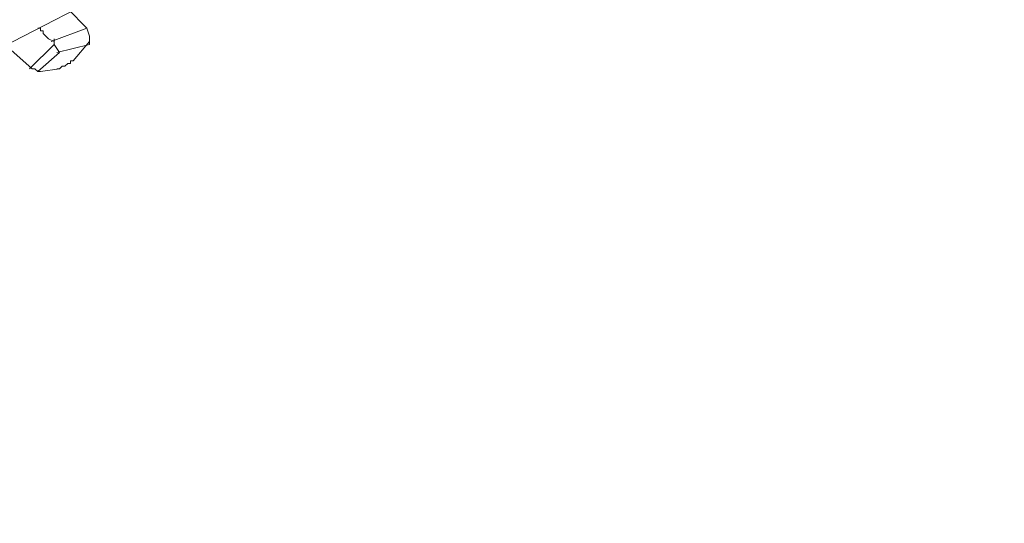
# Model space of a CAD drawing. Units: millimetres. Extents: x 0 to 4413, y 0 to 2970.
# Drawn here: x 1539 to 1569, y 1776 to 1792 of the extents above; entities that cross this region are included whole.
import ezdxf

# ---------------------------------------------------------------- set-up
doc = ezdxf.new("R2010")
doc.units = ezdxf.units.MM
doc.header["$LTSCALE"] = 50
doc.header["$PDMODE"] = 1
doc.header["$PDSIZE"] = -2
doc.layers.add('DIM', color=3, linetype='Continuous', lineweight=13)
doc.layers.add('MODEL', color=7, linetype='Continuous', lineweight=20)
doc.styles.add('ＭＳ ゴシック', font='msgothic.ttc', dxfattribs={"bigfont": 'ＭＳ ゴシック'})
doc.dimstyles.new('tfrom線あり', dxfattribs={"dimtxt": 24, "dimasz": 6, "dimexe": 0, "dimexo": 20, "dimgap": 15, "dimtad": 1, "dimdec": 0, "dimzin": 11, "dimdsep": 46, "dimtxsty": 'ＭＳ ゴシック', "dimblk": 'DOT', "dimcen": 0, "dimazin": 0, "dimtfac": 1, "dimtdec": 1, "dimtix": 1, "dimtofl": 0, "dimtmove": 0, "dimatfit": 0, "dimldrblk": 'DOT', "dimfxl": 1, "dimfrac": 2, "dimtolj": 1, "dimtzin": 11, "dimarcsym": 0})

# ---------------------------------------------------------------- blocks, each defined once
blk = doc.blocks.new('_DOT')
at = {"color": 0, "linetype": 'ByBlock', "lineweight": -2}
blk.add_line((-0.5, 0), (-1, 0), dxfattribs=at)
at = {"color": 0, "linetype": 'ByBlock', "lineweight": -2, "const_width": 0.5}
blk.add_lwpolyline([(-0.25, 0, 1), (0.25, 0, 1)], format="xyb", close=True, dxfattribs=at)
blk = doc.blocks.new('*D148')
at = {"layer": 'Defpoints', "color": 0}
for p in [(1591.999, 1853.398), (1535.594, 1786.122), (1602.675, 1729.881)]:
    blk.add_point(p, dxfattribs=at)
at = {"layer": 'DIM', "color": 0, "lineweight": -2, "ltscale": 0.05}
for p, q in [((1607.325, 1840.549), (1659.08, 1797.157)), ((1655.225, 1792.56), (1606.53, 1734.478)), ((1550.92, 1773.272), (1602.675, 1729.881))]:
    blk.add_line(p, q, dxfattribs=at)
at = {"layer": 'DIM', "color": 0, "lineweight": -2, "xscale": 6, "yscale": 6, "zscale": 6}
for p, rotation in [((1659.08, 1797.157), 50.02335608643559), ((1602.675, 1729.881), 230.0233560864356)]:
    blk.add_blockref('_DOT', p, dxfattribs=dict(at, rotation=rotation))
at = {"layer": 'DIM', "color": 0, "ltscale": 0.05, "insert": (1608.698, 1782.115), "char_height": 24, "attachment_point": 5, "rotation": 50.0234, "style": 'ＭＳ ゴシック'}
blk.add_mtext('\\A1;φ88', dxfattribs=at)
blk = doc.blocks.new('*D149')
at = {"layer": 'Defpoints', "color": 0}
for p in [(1585.703, 1815.674), (1526.148, 1661.674), (1703.853, 1661.674)]:
    blk.add_point(p, dxfattribs=at)
at = {"layer": 'DIM', "color": 0, "lineweight": -2, "ltscale": 0.05}
for p, q in [((1605.703, 1815.674), (1703.853, 1815.674)), ((1703.853, 1809.674), (1703.853, 1667.674)), ((1546.148, 1661.674), (1703.853, 1661.674))]:
    blk.add_line(p, q, dxfattribs=at)
at = {"layer": 'DIM', "color": 0, "lineweight": -2, "xscale": 6, "yscale": 6, "zscale": 6}
for p, rotation in [((1703.853, 1815.674), 90), ((1703.853, 1661.674), 270)]:
    blk.add_blockref('_DOT', p, dxfattribs=dict(at, rotation=rotation))
at = {"layer": 'DIM', "color": 0, "ltscale": 0.05, "insert": (1676.853, 1738.674), "char_height": 24, "attachment_point": 5, "rotation": 90, "style": 'ＭＳ ゴシック'}
blk.add_mtext('\\A1;154', dxfattribs=at)

msp = doc.modelspace()

# ---------------------------------------------------------------- linework, layer by layer
at = {"layer": 'MODEL'}
for points in [[(1540.846, 1792.158), (1537.535, 1790.46)], [(1540.846, 1791.393), (1540.252, 1791.988)], [(1539.827, 1790.97), (1539.658, 1791.054), (1539.488, 1791.224), (1539.488, 1791.309), (1539.403, 1791.309), (1539.403, 1791.393), (1539.318, 1791.393)], [(1540.846, 1791.393), (1539.742, 1790.97)], [(1540.931, 1790.885), (1540.931, 1791.14), (1540.846, 1791.394)], [(1539.827, 1790.885), (1539.063, 1790.121)], [(1539.827, 1790.885), (1539.827, 1791.054)], [(1539.827, 1790.885), (1539.998, 1790.63)], [(1540.931, 1790.885), (1539.913, 1790.63)], [(1540.422, 1790.376), (1540.931, 1790.97)], [(1538.384, 1790.8), (1539.148, 1790.121)], [(1539.998, 1790.63), (1539.318, 1790.036)], [(1540.422, 1790.376), (1540.337, 1790.376), (1540.337, 1790.29), (1540.252, 1790.29), (1540.167, 1790.206), (1540.082, 1790.206), (1539.998, 1790.121), (1539.913, 1790.121)], [(1539.148, 1790.121), (1539.234, 1790.121), (1539.319, 1790.036), (1539.403, 1790.036)], [(1539.403, 1790.036), (1539.998, 1790.121)]]:
    msp.add_lwpolyline(points, dxfattribs=at)

# ---------------------------------------------------------------- dimensions: what is measured, and where the dimension line sits
at = {"layer": 'DIM', "ltscale": 0.05}
dim = msp.add_aligned_dim(p1=(1591.999, 1853.398), p2=(1535.594, 1786.122), distance=87.538, dimstyle='tfrom線あり', override={"dimpost": 'φ<>'}, dxfattribs=at)
dim.commit()
dim.dimension.update_dxf_attribs({"geometry": '*D148', "text_midpoint": (1608.698, 1782.115)})
dim = msp.add_linear_dim(base=(1703.853, 1661.674), p1=(1585.703, 1815.674), p2=(1526.148, 1661.674), angle=90, dimstyle='tfrom線あり', override={"dimpost": '<>'}, dxfattribs=at)
dim.commit()
dim.dimension.update_dxf_attribs({"geometry": '*D149', "text_midpoint": (1676.853, 1738.674)})

doc.saveas('drawing.dxf')
